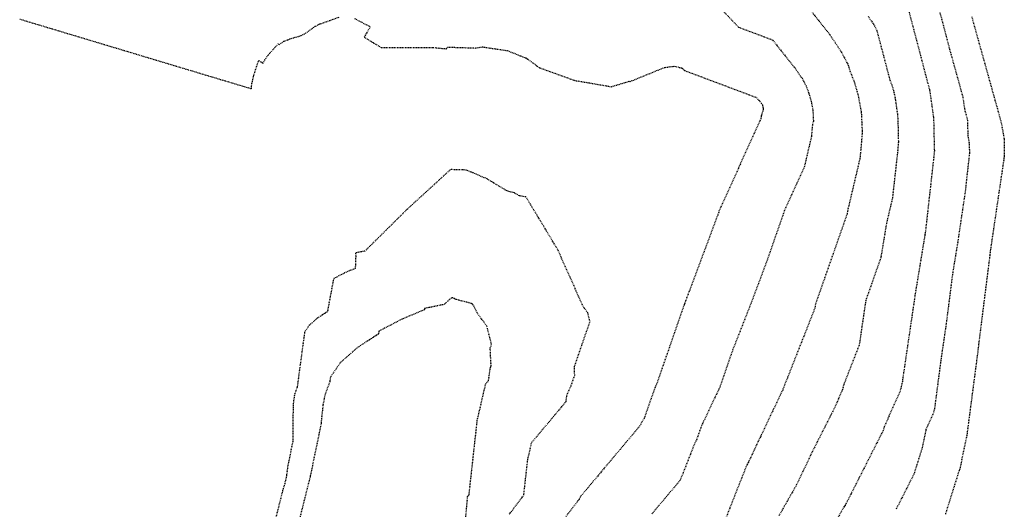
# Model space of a CAD drawing. Units: feet. Extents: x 2139701 to 2143101, y 13659187 to 13663458.
# Drawn here: x 2142952 to 2143091, y 13660888 to 13660957 of the extents above; entities that cross this region are included whole.
import ezdxf

# ---------------------------------------------------------------- set-up
doc = ezdxf.new("R2010")
doc.units = ezdxf.units.FT
doc.header["$MEASUREMENT"] = 0
doc.linetypes.add('HIDDEN2', pattern=[0.1875, 0.125, -0.0625])
doc.layers.add('CE-TOPO-MAJR', color=37, linetype='HIDDEN2')
doc.layers.add('CE-TOPO-MINR', color=39, linetype='HIDDEN2')

msp = doc.modelspace()

# ---------------------------------------------------------------- linework, layer by layer
at = {"layer": 'CE-TOPO-MAJR', "color": 37, "linetype": 'HIDDEN2', "lineweight": -3}
for points, elevation in [([(2143081.4, 13660958.76), (2143082.93, 13660952.96), (2143084.79, 13660946.26), (2143085.04, 13660944.51), (2143085.45, 13660942.99), (2143085.5, 13660940.81), (2143085.71, 13660939.61), (2143085.72, 13660938.29), (2143085.13, 13660932.94), (2143084.04, 13660925.58), (2143083.37, 13660921.54), (2143082.47, 13660914.44), (2143081.7, 13660909.19), (2143080.82, 13660902.45), (2143080.67, 13660901.81), (2143079.6, 13660899.42), (2143079.02, 13660896.72), (2143077.92, 13660893.2), (2143075.38, 13660888.19)], 525), ([(2142952.07, 13660957.2), (2142984.63, 13660947.42), (2142984.67, 13660947.39), (2142984.74, 13660948.19), (2142984.77, 13660948.17), (2142985, 13660949.22), (2142985.69, 13660951.35), (2142985.72, 13660951.35), (2142986.02, 13660951.19), (2142986.33, 13660950.99), (2142986.69, 13660951.66), (2142987.04, 13660952.14), (2142988.45, 13660953.71), (2142988.6, 13660953.6), (2142989.27, 13660954.09), (2142989.31, 13660954.08), (2142990.09, 13660954.41), (2142991.67, 13660954.88), (2142992.3, 13660955.2), (2142993.67, 13660956.2), (2142993.72, 13660956.21), (2142994.2, 13660956.46), (2142994.31, 13660956.52), (2142994.33, 13660956.52), (2142994.36, 13660956.52), (2142997.05, 13660957.49)], 530), ([(2142999.2, 13660957.27), (2143001.41, 13660956.12), (2143000.54, 13660954.66), (2143002.92, 13660953.2), (2143010.25, 13660953.21), (2143012.12, 13660953.02), (2143012.15, 13660953.05), (2143012.19, 13660953.1), (2143012.28, 13660953.26), (2143016.19, 13660953.13), (2143016.71, 13660953.22), (2143017.22, 13660953.28), (2143020.67, 13660952.77), (2143020.69, 13660952.76), (2143023.21, 13660951.76), (2143023.28, 13660951.74), (2143023.46, 13660951.65), (2143025.2, 13660950.36), (2143025.27, 13660950.33), (2143030.18, 13660948.57), (2143035.34, 13660947.69), (2143037.83, 13660948.45), (2143037.96, 13660948.41), (2143042.85, 13660950.41), (2143042.89, 13660950.4), (2143042.92, 13660950.4), (2143043.81, 13660950.54), (2143044.23, 13660950.56), (2143045.2, 13660950.34), (2143045.26, 13660950.31), (2143045.31, 13660950.28), (2143045.39, 13660950.21), (2143045.63, 13660949.97), (2143055.74, 13660946.17), (2143055.99, 13660945.86), (2143056.14, 13660945.76), (2143056.22, 13660945.65), (2143056.44, 13660945.38), (2143056.54, 13660945.23), (2143056.59, 13660945.14), (2143056.62, 13660945.06), (2143056.67, 13660944.82), (2143056.7, 13660944.73), (2143056.72, 13660944.62), (2143056.72, 13660944.5), (2143056.45, 13660943.67), (2143056.44, 13660943.53), (2143056.36, 13660943.18), (2143050.52, 13660930.25), (2143050.31, 13660929.65), (2143045.78, 13660917.54), (2143045.57, 13660917), (2143041.7, 13660905.85), (2143041.48, 13660905.4), (2143039.95, 13660901.02), (2143039.83, 13660900.83), (2143039.57, 13660900.47), (2143039.4, 13660900.03), (2143030.93, 13660889.97), (2143030.82, 13660889.65), (2143030.73, 13660889.53), (2143030.62, 13660889.43), (2143027.04, 13660884.7)], 530)]:
    msp.add_lwpolyline(points, dxfattribs=dict(at, elevation=elevation))
at = {"layer": 'CE-TOPO-MINR', "color": 39, "linetype": 'HIDDEN2', "lineweight": -3}
for points, elevation in [([(2143060.82, 13660961.65), (2143066.05, 13660955.07), (2143066.07, 13660955.03), (2143066.09, 13660954.97), (2143067.7, 13660952.57), (2143068.68, 13660950.7), (2143068.83, 13660950.12), (2143069.5, 13660948.4), (2143070.06, 13660946.47), (2143070.48, 13660944.21), (2143070.51, 13660944.04), (2143070.63, 13660941.4), (2143070.64, 13660941.19), (2143070.37, 13660938.12), (2143070.31, 13660937.59), (2143068.57, 13660930.19), (2143068.51, 13660929.79), (2143064.05, 13660917.07), (2143063.98, 13660916.55), (2143059.47, 13660905.11), (2143059.45, 13660905.04), (2143059.35, 13660904.81), (2143059.1, 13660904.31), (2143054.59, 13660894.81), (2143054.38, 13660894.45), (2143050.71, 13660885.13)], 528), ([(2143076.77, 13660959.94), (2143079.97, 13660947.77), (2143080.12, 13660947.22), (2143080.64, 13660943.55), (2143080.68, 13660943.43), (2143080.78, 13660938.87), (2143080.8, 13660938.77), (2143080.8, 13660938.66), (2143079.55, 13660927.44), (2143079.46, 13660926.84), (2143078.06, 13660918.36), (2143077.98, 13660917.77), (2143076.36, 13660906.76), (2143076.29, 13660906.2), (2143075.97, 13660904.86), (2143073.73, 13660899.84), (2143073.68, 13660899.62), (2143073.59, 13660899.33), (2143068.26, 13660888.83), (2143068.22, 13660888.75), (2143068.17, 13660888.69), (2143068.09, 13660888.62), (2143063.72, 13660880.96)], 526), ([(2143050.37, 13660959.05), (2143053.23, 13660956.07), (2143058.04, 13660954.26), (2143061.03, 13660950.5), (2143061.1, 13660950.45), (2143062.01, 13660949.09), (2143062.12, 13660948.96), (2143062.17, 13660948.89), (2143062.73, 13660947.82), (2143063.11, 13660946.83), (2143063.14, 13660946.72), (2143063.46, 13660945.62), (2143063.7, 13660944.33), (2143063.77, 13660942.83), (2143063.64, 13660942.43), (2143063.49, 13660940.68), (2143062.5, 13660936.46), (2143059.71, 13660930.3), (2143057.17, 13660923.04), (2143055.01, 13660917.27), (2143052.44, 13660910.74), (2143050.6, 13660905.43), (2143048.02, 13660900), (2143047.29, 13660897.91), (2143047.24, 13660897.82), (2143047.11, 13660897.65), (2143045.02, 13660892.33), (2143040.98, 13660887.54)], 529), ([(2143071.46, 13660957.63), (2143072.23, 13660956.48), (2143072.7, 13660955.59), (2143074.52, 13660948.65), (2143074.84, 13660947.83), (2143075.11, 13660946.91), (2143075.31, 13660945.83), (2143075.61, 13660943.74), (2143075.67, 13660942.48), (2143075.73, 13660939.88), (2143075.6, 13660938.42), (2143074.89, 13660932.02), (2143074.06, 13660928.5), (2143073.26, 13660923.66), (2143071.13, 13660917.59), (2143070.21, 13660911.31), (2143068.06, 13660905.86), (2143067.88, 13660905.09), (2143066.6, 13660902.23), (2143063.56, 13660896.24), (2143061.41, 13660891.71), (2143058.92, 13660887.34)], 527), ([(2143086.05, 13660957.53), (2143089.32, 13660945.78), (2143089.51, 13660945.15), (2143090.23, 13660942.47), (2143090.6, 13660940.36), (2143090.62, 13660938.05), (2143090.63, 13660938), (2143090.64, 13660937.97), (2143090.64, 13660937.94), (2143090.58, 13660937.57), (2143088.67, 13660924.65), (2143088.63, 13660924.35), (2143088.59, 13660923.93), (2143087.02, 13660911.49), (2143086.98, 13660911.03), (2143085.43, 13660899.21), (2143085.36, 13660898.6), (2143084.36, 13660893.87), (2143084.32, 13660893.78), (2143084.27, 13660893.69), (2143082.33, 13660887.51)], 524), ([(2143020.97, 13660887.54), (2143023.01, 13660890.24), (2143023.57, 13660895.22), (2143024.12, 13660897.64), (2143028.96, 13660903.39), (2143029.09, 13660904.29), (2143029.68, 13660905.69), (2143030.18, 13660907.1), (2143030.13, 13660908.28), (2143032.33, 13660914.65), (2143032.02, 13660915.87), (2143031.37, 13660916.76), (2143031.37, 13660916.76), (2143027.79, 13660924.78), (2143023.32, 13660932.18), (2143022.39, 13660932.34), (2143021.69, 13660932.75), (2143020.66, 13660933.02), (2143017.86, 13660934.71), (2143014.93, 13660935.96), (2143012.7, 13660936.03), (2143006.61, 13660930.46), (2143000.66, 13660924.57), (2142999.33, 13660924.3), (2142999.36, 13660923.83), (2142999.29, 13660922.12), (2142997.79, 13660921.49), (2142996.24, 13660920.68), (2142995.37, 13660916.04), (2142993.95, 13660915.12), (2142992.83, 13660914.13), (2142992.16, 13660913.16), (2142991.11, 13660905.4), (2142990.78, 13660904.51), (2142990.65, 13660903.82), (2142990.54, 13660902.83), (2142990.5, 13660897.78), (2142989.78, 13660894.28), (2142989.62, 13660893.03), (2142989.37, 13660891.86), (2142989.07, 13660890.89), (2142987.61, 13660885.05)], 531), ([(2143013.87, 13660876.21), (2143015.11, 13660889.99), (2143015.11, 13660890.03), (2143015.14, 13660890.08), (2143015.31, 13660890.3), (2143016.47, 13660900.76), (2143017.64, 13660905.84), (2143018.04, 13660906.31), (2143018.32, 13660908.21), (2143018.36, 13660908.32), (2143018.41, 13660908.44), (2143018.29, 13660910.91), (2143018.47, 13660911.44), (2143017.82, 13660914.01), (2143016.44, 13660915.87), (2143016.44, 13660915.87), (2143016.14, 13660916.54), (2143015.77, 13660917.15), (2143015.7, 13660917.16), (2143015.64, 13660917.2), (2143013.48, 13660917.75), (2143013.25, 13660917.89), (2143013, 13660918), (2143012.82, 13660918), (2143012.31, 13660917.54), (2143011.82, 13660917.05), (2143009.03, 13660916.49), (2143009.03, 13660916.45), (2143009.03, 13660916.31), (2143005.88, 13660915), (2143002.62, 13660913.29), (2143002.55, 13660912.9), (2142999.56, 13660910.96), (2142997.21, 13660908.89), (2142995.8, 13660906.85), (2142995.71, 13660906.21), (2142995.02, 13660904.35), (2142994.75, 13660902.9), (2142994.52, 13660900.82), (2142994.51, 13660900.4), (2142992.99, 13660893.06), (2142992.97, 13660892.95), (2142992.95, 13660892.86), (2142992.93, 13660892.78), (2142989.85, 13660880.52)], 532)]:
    msp.add_lwpolyline(points, dxfattribs=dict(at, elevation=elevation))

doc.saveas('drawing.dxf')
